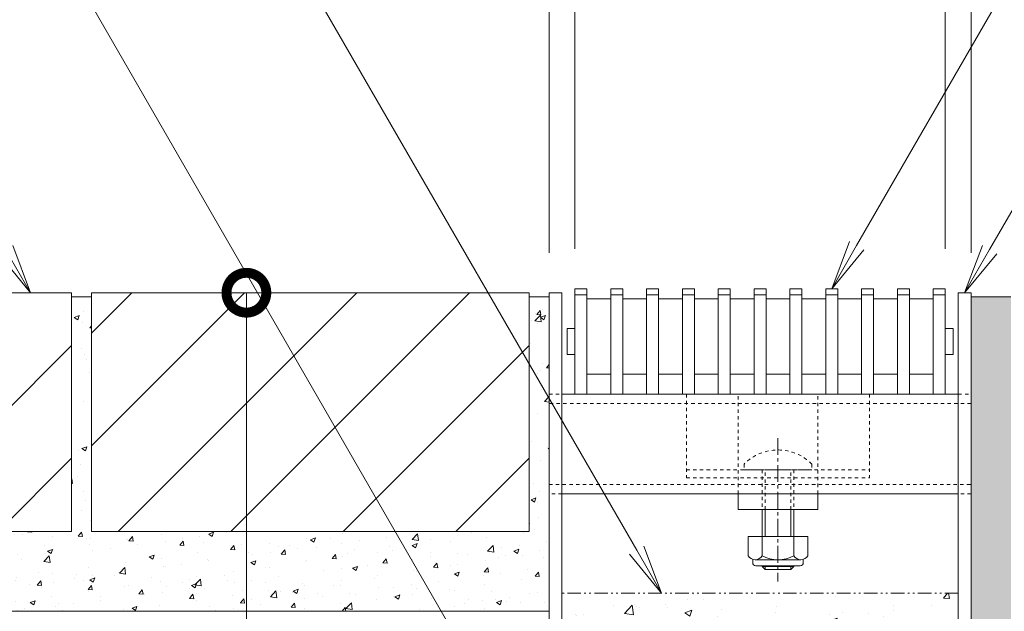
# Model space of a CAD drawing. Units: millimetres. Extents: x -1847 to 1307, y -1115 to 429.
# Drawn here: x 764 to 1012, y -705 to -557 of the extents above; entities that cross this region are included whole.
import ezdxf
from ezdxf import colors
from ezdxf.entities.mleader import LeaderData, LeaderLine
from ezdxf.math import Vec2, Vec3

# ---------------------------------------------------------------- set-up
doc = ezdxf.new("R2010")
doc.units = ezdxf.units.MM
for name, pattern in [('2点鎖線（断面）', [6.773333, 3.386667, -0.846667, 0.423333, -0.846667, 0.423333, -0.846667]), ('中心線（短）', [6.773333, 4.233333, -0.846667, 0.846667, -0.846667]), ('点線（標準）', [1.693333, 0.846667, -0.846667])]:
    doc.linetypes.add(name, pattern=pattern)
doc.layers.get('0').update_dxf_attribs({"lineweight": 9})
doc.layers.get('Defpoints').update_dxf_attribs({"lineweight": 9})
for name, color, linetype, lineweight in [('スライドスクリューロック', 7, 'Continuous', 9), ('スリット蓋', 3, 'Continuous', 9), ('ホルダー', 2, 'Continuous', 9), ('モルタル', 7, 'Continuous', 9), ('勾配調整モルタル', 7, 'Continuous', 9), ('寸法', 7, 'Continuous', 9), ('引出線', 7, 'Continuous', 9), ('枠', 7, 'Continuous', 9), ('舗装材', 2, 'Continuous', 9), ('角パイプ（蓋受け）', 7, 'Continuous', 9), ('躯体', 2, 'Continuous', 9)]:
    doc.layers.add(name, color=color, linetype=linetype, lineweight=lineweight)
doc.styles.add('(K)MSゴシック', font='MS Gothic.ttf')
doc.styles.add('文字_異尺度_H2.5', font='MS Gothic.ttf', dxfattribs={"height": 2.5})
doc.dimstyles.new('KAD-1', dxfattribs={"dimtxt": 3, "dimasz": 4, "dimexe": 1, "dimexo": 2, "dimgap": 1, "dimtad": 1, "dimdec": 1, "dimdsep": 46, "dimtxsty": '(K)MSゴシック', "dimblk": 'DOTSMALL', "dimcen": 0, "dimclrd": 7, "dimclre": 256, "dimclrt": 2, "dimadec": 1, "dimazin": 0, "dimtfac": 1, "dimtdec": 1, "dimtmove": 0, "dimatfit": 3, "dimldrblk": 'DOTSMALL', "dimfxl": 1, "dimtfill": 1, "dimlwd": 9, "dimlwe": -1, "dimarcsym": 0})

# ---------------------------------------------------------------- blocks, each defined once
blk = doc.blocks.new('_DotSmall')
at = {"color": 0, "linetype": 'ByBlock', "const_width": 0.5}
blk.add_lwpolyline([(-0.0625, 0, 1), (0.0625, 0, 1)], format="xyb", close=True, dxfattribs=at)
blk = doc.blocks.new('*D33')
at = {"layer": 'Defpoints', "color": 0, "linetype": 'Continuous', "lineweight": 9, "transparency": 16777216}
for p in [(1003.42, -497.11), (897.42, -625.41), (1003.42, -625.41)]:
    blk.add_point(p, dxfattribs=at)
at = {"layer": '寸法', "transparency": 16777216}
for p, q in [((897.42, -615.41), (897.42, -492.11)), ((1003.42, -615.41), (1003.42, -492.11))]:
    blk.add_line(p, q, dxfattribs=at)
at = {"layer": '寸法', "color": 7, "lineweight": 9, "transparency": 16777216}
blk.add_line((897.42, -497.11), (1003.42, -497.11), dxfattribs=at)
at = {"layer": '寸法', "color": 7, "linetype": 'Continuous', "lineweight": 9, "transparency": 16777216, "xscale": 20, "yscale": 20, "zscale": 20, "rotation": 180}
blk.add_blockref('_DotSmall', (897.42, -497.11), dxfattribs=at)
at = {"layer": '寸法', "color": 7, "linetype": 'Continuous', "lineweight": 9, "transparency": 16777216, "xscale": 20, "yscale": 20, "zscale": 20}
blk.add_blockref('_DotSmall', (1003.42, -497.11), dxfattribs=at)
at = {"layer": '寸法', "color": 2, "linetype": 'Continuous', "lineweight": 9, "transparency": 16777216, "insert": (950.42, -484.61), "char_height": 15, "attachment_point": 5, "style": '(K)MSゴシック', "bg_fill": 3, "box_fill_scale": 1.1, "bg_fill_color": 256, "bg_fill_true_color": 13158600, "bg_fill_transparency": 0}
blk.add_mtext('106', dxfattribs=at)
blk = doc.blocks.new('*D34')
at = {"layer": 'Defpoints', "color": 0, "linetype": 'Continuous', "lineweight": 9, "transparency": 16777216}
for p in [(996.92, -530.24), (903.92, -624.41), (996.92, -624.41)]:
    blk.add_point(p, dxfattribs=at)
at = {"layer": '寸法', "transparency": 16777216}
for p, q in [((903.92, -614.41), (903.92, -525.24)), ((996.92, -614.41), (996.92, -525.24))]:
    blk.add_line(p, q, dxfattribs=at)
at = {"layer": '寸法', "color": 7, "lineweight": 9, "transparency": 16777216}
blk.add_line((903.92, -530.24), (996.92, -530.24), dxfattribs=at)
at = {"layer": '寸法', "color": 7, "linetype": 'Continuous', "lineweight": 9, "transparency": 16777216, "xscale": 20, "yscale": 20, "zscale": 20, "rotation": 180}
blk.add_blockref('_DotSmall', (903.92, -530.24), dxfattribs=at)
at = {"layer": '寸法', "color": 7, "linetype": 'Continuous', "lineweight": 9, "transparency": 16777216, "xscale": 20, "yscale": 20, "zscale": 20}
blk.add_blockref('_DotSmall', (996.92, -530.24), dxfattribs=at)
at = {"layer": '寸法', "color": 2, "linetype": 'Continuous', "lineweight": 9, "transparency": 16777216, "insert": (950.42, -517.74), "char_height": 15, "attachment_point": 5, "style": '(K)MSゴシック', "bg_fill": 3, "box_fill_scale": 1.1, "bg_fill_color": 256, "bg_fill_true_color": 13158600, "bg_fill_transparency": 0}
blk.add_mtext('93', dxfattribs=at)
blk = doc.blocks.new('_Open')
at = {"color": 0, "linetype": 'ByBlock', "lineweight": -2}
for p, q in [((-1, 0.167), (0, 0)), ((-1, -0.167), (0, 0)), ((0, 0), (-1, 0))]:
    blk.add_line(p, q, dxfattribs=at)
blk = doc.blocks.new('*D41')
at = {"layer": 'Defpoints', "color": 0, "linetype": 'Continuous', "lineweight": 9, "transparency": 16777216}
for p in [(821.36, -625.41), (821.36, -825.41), (870.62, -825.41)]:
    blk.add_point(p, dxfattribs=at)
at = {"layer": '寸法', "color": 7, "lineweight": 9, "transparency": 16777216}
blk.add_line((821.36, -625.41), (821.36, -825.41), dxfattribs=at)
at = {"layer": '寸法', "transparency": 16777216}
for p, q in [((831.36, -625.41), (826.36, -625.41)), ((860.62, -825.41), (816.36, -825.41))]:
    blk.add_line(p, q, dxfattribs=at)
at = {"layer": '寸法', "color": 7, "linetype": 'Continuous', "lineweight": 9, "transparency": 16777216, "xscale": 20, "yscale": 20, "zscale": 20}
for p, rotation in [((821.36, -625.41), 90), ((821.36, -825.41), 270)]:
    blk.add_blockref('_DotSmall', p, dxfattribs=dict(at, rotation=rotation))
at = {"layer": '寸法', "color": 2, "linetype": 'Continuous', "lineweight": 9, "transparency": 16777216, "insert": (808.86, -725.41), "char_height": 15, "attachment_point": 5, "rotation": 90, "style": '(K)MSゴシック', "bg_fill": 3, "box_fill_scale": 1.1, "bg_fill_color": 256, "bg_fill_true_color": 13158600, "bg_fill_transparency": 0}
blk.add_mtext('200', dxfattribs=at)

msp = doc.modelspace()

# ---------------------------------------------------------------- hatches: boundary and pattern name
at = {"layer": '勾配調整モルタル', "linetype": 'Continuous', "lineweight": 9}
h = msp.add_hatch(dxfattribs=at)
h.set_pattern_fill('AR-CONC', scale=0.1)
h.set_pattern_definition([(50, (-93.074, -42.883), (18.21847, -1.59391), [1.905, -20.955]), (355, (-93.074, -42.883), (-3.52434, 19.10568), [1.524, -16.76406]), (100.4514, (-91.556, -43.016), (14.69412, 17.51178), [1.619, -17.80902]), (46.1842, (-93.074, -37.803), (27.1079, -4.20423), [2.8575, -31.4325]), (96.6356, (-90.815, -38.154), (23.7404, 24.7426), [2.4285, -26.71356]), (351.1842, (-93.074, -37.803), (23.7404, 24.7426), [2.286, -25.146]), (21, (-90.534, -39.073), (15.16144, -10.22652), [1.905, -20.955]), (326, (-90.534, -39.073), (6.1802, 18.4188), [1.524, -16.764]), (71.4514, (-89.27, -39.926), (21.34164, 8.19228), [1.619, -17.809]), (37.5, (-93.074, -42.8834), (0.30886, 8.455504), [0, -16.5608, 0, -17.018, 0, -16.8275]), (7.5, (-93.074, -42.883), (6.681966, 10.01806), [0, -9.7028, 0, -16.1798, 0, -6.4135]), (327.5, (-98.738, -42.8834), (13.55906, -0.572874), [0, -6.35, 0, -19.812, 0, -26.289]), (317.5, (-101.278, -42.883), (14.81292, 2.54265), [0, -8.255, 0, -13.1572, 0, -18.669])])
h.paths.add_polyline_path([(1000.22, -700.91), (900.62, -700.91), (900.62, -752.17), (1000.22, -752.17)])
edge = h.paths.add_edge_path()
edge.add_line((1000.22, -752.17), (900.62, -752.17))
edge.add_line((900.62, -752.17), (900.62, -818.21))
edge.add_arc((893.42, -818.21), 7.2, 352.0164, 360, ccw=False)
edge.add_line((900.55, -819.21), (957.05, -819.21))
edge.add_line((957.05, -819.21), (957.05, -813.05))
edge.add_line((957.05, -813.05), (958.05, -812.05))
edge.add_line((958.05, -812.05), (966.05, -812.05))
edge.add_line((966.05, -812.05), (967.05, -813.05))
edge.add_line((967.05, -813.05), (967.05, -819.21))
edge.add_line((967.05, -819.21), (1000.1, -819.21))
edge.add_arc((996.22, -818.21), 4, 345.5225, 360)
edge.add_line((1000.22, -818.21), (1000.22, -752.17))

# ---------------------------------------------------------------- linework, layer by layer
at = {"layer": 'スライドスクリューロック', "color": 7, "linetype": '点線（標準）', "lineweight": 9}
for p, q in [((944.92, -675.91), (944.92, -650.91)), ((964.92, -675.91), (964.92, -650.91)), ((944.92, -675.91), (964.92, -675.91))]:
    msp.add_line(p, q, dxfattribs=at)
at = {"layer": 'スライドスクリューロック', "color": 7, "linetype": '中心線（短）', "lineweight": 9}
msp.add_line((954.92, -661.92), (954.92, -697.92), dxfattribs=at)
at = {"layer": 'スライドスクリューロック', "color": 6, "linetype": '点線（標準）', "lineweight": 9}
for p, q in [((946.42, -668.44), (946.42, -669.91)), ((946.42, -669.91), (963.42, -669.91)), ((950.92, -669.91), (950.92, -679.91)), ((951.67, -679.91), (951.67, -669.91)), ((958.17, -679.91), (958.17, -669.91)), ((958.92, -669.91), (958.92, -679.91)), ((963.42, -668.44), (963.42, -669.91))]:
    msp.add_line(p, q, dxfattribs=at)
at = {"layer": 'スライドスクリューロック', "color": 7, "linetype": 'Continuous', "lineweight": 9}
for p, q in [((944.92, -679.91), (944.92, -675.91)), ((964.92, -679.91), (964.92, -675.91)), ((964.92, -679.91), (944.92, -679.91))]:
    msp.add_line(p, q, dxfattribs=at)
at = {"layer": 'スライドスクリューロック', "color": 6, "linetype": 'Continuous', "lineweight": 9}
for p, q in [((950.92, -679.91), (950.92, -686.68)), ((951.67, -679.91), (951.67, -686.68)), ((958.17, -686.68), (958.17, -679.91)), ((958.92, -686.68), (958.92, -679.91)), ((950.92, -693.98), (950.92, -694.21)), ((951.67, -694.91), (950.92, -694.21)), ((950.92, -694.21), (958.92, -694.21)), ((951.67, -693.98), (951.67, -694.91)), ((951.67, -694.91), (958.17, -694.91)), ((958.17, -694.91), (958.17, -693.98)), ((958.17, -694.91), (958.92, -694.21)), ((958.92, -694.21), (958.92, -693.98))]:
    msp.add_line(p, q, dxfattribs=at)
at = {"layer": 'スライドスクリューロック', "color": 2, "linetype": 'Continuous', "lineweight": 9}
for p, q in [((947.42, -686.68), (947.42, -691.48)), ((947.42, -686.68), (962.42, -686.68)), ((950.92, -686.68), (950.92, -691.48)), ((958.92, -686.68), (958.92, -691.48)), ((962.42, -686.68), (962.42, -691.48)), ((948.57, -693.23), (948.57, -692.39)), ((949.17, -692.48), (960.67, -692.48)), ((961.27, -693.23), (961.27, -692.39)), ((960.52, -693.98), (949.32, -693.98))]:
    msp.add_line(p, q, dxfattribs=at)
at = {"layer": 'スライドスクリューロック', "color": 6, "linetype": '点線（標準）', "lineweight": 9}
msp.add_arc((954.92, -676.91), 12, 44.9005, 135.0995, dxfattribs=at)
at = {"layer": 'スライドスクリューロック', "color": 2, "linetype": 'Continuous', "lineweight": 9}
for centre, radius, start, end in [((949.17, -690.45), 2.03, 210.5149, 329.4855), ((954.92, -683.98), 8.5, 241.9285, 298.0713), ((960.67, -690.45), 2.03, 210.518, 329.482), ((949.32, -693.23), 0.75, 180, 270), ((960.52, -693.23), 0.75, 270, 0)]:
    msp.add_arc(centre, radius, start, end, dxfattribs=at)
at = {"layer": 'スリット蓋', "color": 3, "linetype": 'Continuous', "lineweight": 9}
for p, q in [((906.92, -624.41), (903.92, -624.41)), ((903.92, -624.41), (903.92, -650.91)), ((906.92, -624.41), (906.92, -650.91)), ((915.92, -624.41), (912.92, -624.41)), ((912.92, -624.41), (912.92, -650.91)), ((915.92, -624.41), (915.92, -650.91)), ((924.92, -624.41), (921.92, -624.41)), ((921.92, -624.41), (921.92, -650.91)), ((924.92, -624.41), (924.92, -650.91)), ((933.92, -624.41), (930.92, -624.41)), ((930.92, -624.41), (930.92, -650.91)), ((933.92, -624.41), (933.92, -650.91)), ((942.92, -624.41), (939.92, -624.41)), ((939.92, -624.41), (939.92, -650.91)), ((942.92, -624.41), (942.92, -650.91)), ((951.92, -624.41), (948.92, -624.41)), ((948.92, -624.41), (948.92, -650.91)), ((951.92, -624.41), (951.92, -650.91)), ((960.92, -624.41), (957.92, -624.41)), ((957.92, -624.41), (957.92, -650.91)), ((960.92, -624.41), (960.92, -650.91)), ((969.92, -624.41), (966.92, -624.41)), ((966.92, -624.41), (966.92, -650.91)), ((969.92, -624.41), (969.92, -650.91)), ((978.92, -624.41), (975.92, -624.41)), ((975.92, -624.41), (975.92, -650.91)), ((978.92, -624.41), (978.92, -650.91)), ((987.92, -624.41), (984.92, -624.41)), ((984.92, -624.41), (984.92, -650.91)), ((987.92, -624.41), (987.92, -650.91)), ((996.92, -624.41), (993.92, -624.41)), ((993.92, -624.41), (993.92, -650.91)), ((996.92, -624.41), (996.92, -650.91)), ((906.92, -625.91), (903.92, -625.91)), ((912.92, -626.91), (906.92, -626.91)), ((915.92, -625.91), (912.92, -625.91)), ((921.92, -626.91), (915.92, -626.91)), ((924.92, -625.91), (921.92, -625.91)), ((930.92, -626.91), (924.92, -626.91)), ((933.92, -625.91), (930.92, -625.91)), ((939.92, -626.91), (933.92, -626.91)), ((942.92, -625.91), (939.92, -625.91)), ((948.92, -626.91), (942.92, -626.91)), ((951.92, -625.91), (948.92, -625.91)), ((957.92, -626.91), (951.92, -626.91)), ((960.92, -625.91), (957.92, -625.91)), ((966.92, -626.91), (960.92, -626.91)), ((969.92, -625.91), (966.92, -625.91)), ((975.92, -626.91), (969.92, -626.91)), ((978.92, -625.91), (975.92, -625.91)), ((984.92, -626.91), (978.92, -626.91)), ((987.92, -625.91), (984.92, -625.91)), ((993.92, -626.91), (987.92, -626.91)), ((996.92, -625.91), (993.92, -625.91)), ((901.92, -640.81), (901.92, -634.51)), ((902.02, -634.41), (903.92, -634.41)), ((998.82, -634.41), (996.92, -634.41)), ((998.92, -640.81), (998.92, -634.51)), ((902.02, -640.91), (903.92, -640.91)), ((998.82, -640.91), (996.92, -640.91)), ((906.92, -645.91), (912.92, -645.91)), ((915.92, -645.91), (921.92, -645.91)), ((924.92, -645.91), (930.92, -645.91)), ((933.92, -645.91), (939.92, -645.91)), ((942.92, -645.91), (948.92, -645.91)), ((951.92, -645.91), (957.92, -645.91)), ((960.92, -645.91), (966.92, -645.91)), ((969.92, -645.91), (975.92, -645.91)), ((978.92, -645.91), (984.92, -645.91)), ((987.92, -645.91), (993.92, -645.91)), ((903.92, -650.91), (906.92, -650.91)), ((912.92, -650.91), (915.92, -650.91)), ((921.92, -650.91), (924.92, -650.91)), ((930.92, -650.91), (933.92, -650.91)), ((939.92, -650.91), (942.92, -650.91)), ((948.92, -650.91), (951.92, -650.91)), ((957.92, -650.91), (960.92, -650.91)), ((966.92, -650.91), (969.92, -650.91)), ((975.92, -650.91), (978.92, -650.91)), ((984.92, -650.91), (987.92, -650.91)), ((993.92, -650.91), (996.92, -650.91))]:
    msp.add_line(p, q, dxfattribs=at)
for centre, start, end in [((902.02, -634.51), 90, 180), ((998.82, -634.51), 0, 90), ((902.02, -640.81), 180, 270), ((998.82, -640.81), 270, 0)]:
    msp.add_arc(centre, 0.1, start, end, dxfattribs=at)
at = {"layer": 'ホルダー', "color": 2, "linetype": '点線（標準）', "lineweight": 9}
for p, q in [((931.92, -650.91), (931.92, -671.91)), ((931.92, -650.91), (977.92, -650.91)), ((977.92, -650.91), (977.92, -671.91)), ((931.92, -669.91), (977.92, -669.91)), ((931.92, -671.91), (977.92, -671.91))]:
    msp.add_line(p, q, dxfattribs=at)
at = {"layer": '勾配調整モルタル', "color": 7, "linetype": '2点鎖線（断面）', "lineweight": 9}
msp.add_line((1000.22, -700.91), (900.62, -700.91), dxfattribs=at)
at = {"layer": '枠', "color": 7, "linetype": 'Continuous', "lineweight": 9}
for p, q in [((897.42, -625.41), (900.62, -625.41)), ((897.42, -818.21), (897.42, -625.41)), ((900.62, -625.41), (900.62, -818.21)), ((1000.22, -625.41), (1003.42, -625.41)), ((1000.22, -818.21), (1000.22, -625.41)), ((1003.42, -625.41), (1003.42, -818.21))]:
    msp.add_line(p, q, dxfattribs=at)
at = {"layer": '舗装材', "color": 2, "linetype": 'Continuous', "lineweight": 9}
for p, q in [((777.42, -625.41), (667.42, -625.41)), ((777.42, -625.41), (777.42, -685.41)), ((892.42, -625.41), (782.42, -625.41)), ((782.42, -635.56), (792.57, -625.41)), ((782.42, -663.84), (820.86, -625.41)), ((782.42, -625.41), (782.42, -685.41)), ((789.14, -685.41), (849.14, -625.41)), ((817.42, -685.41), (877.42, -625.41)), ((892.42, -625.41), (892.42, -685.41)), ((777.42, -626.41), (782.42, -626.41)), ((892.42, -626.41), (897.42, -626.41)), ((730.71, -685.41), (777.42, -638.7)), ((845.71, -685.41), (892.42, -638.7)), ((758.99, -685.41), (777.42, -666.98)), ((873.99, -685.41), (892.42, -666.98)), ((777.42, -685.41), (667.42, -685.41)), ((892.42, -685.41), (782.42, -685.41))]:
    msp.add_line(p, q, dxfattribs=at)
at = {"layer": '角パイプ（蓋受け）', "color": 7, "linetype": '点線（標準）', "lineweight": 9}
for p, q in [((897.42, -650.91), (900.62, -650.91)), ((1000.22, -650.91), (1003.42, -650.91)), ((1003.42, -653.21), (897.42, -653.21)), ((897.42, -673.61), (1003.42, -673.61)), ((900.62, -675.91), (897.42, -675.91)), ((1003.42, -675.91), (1000.22, -675.91))]:
    msp.add_line(p, q, dxfattribs=at)
at = {"layer": '角パイプ（蓋受け）', "color": 7, "linetype": 'Continuous', "lineweight": 9}
for p, q in [((897.42, -650.91), (897.42, -675.91)), ((900.62, -650.91), (1000.22, -650.91)), ((1003.42, -650.91), (1003.42, -675.91)), ((1000.22, -675.91), (900.62, -675.91))]:
    msp.add_line(p, q, dxfattribs=at)
at = {"layer": '躯体', "color": 2, "linetype": 'Continuous', "lineweight": 9}
for p, q in [((1003.42, -626.41), (1013.42, -626.41)), ((618.42, -705.41), (897.42, -705.41))]:
    msp.add_line(p, q, dxfattribs=at)

# ---------------------------------------------------------------- leaders
at = {"layer": '引出線', "linetype": 'Continuous', "lineweight": 9}
ml = msp.add_multileader_mtext('Standard', dxfattribs=at)
ml.set_content('{\\C2;舗装材}', color=7, style='文字_異尺度_H2.5')
ml.set_leader_properties(linetype='Continuous', lineweight=5)
ml.set_arrow_properties(name='OPEN')
ml.build(insert=Vec2(0, 0))
ml.multileader.update_dxf_attribs({"has_dogleg": 0, "text_left_attachment_type": 5, "text_right_attachment_type": 5, "arrow_head_size": 12.5, "scale": 5})
ctx = ml.context
ctx.base_point, ctx.scale, ctx.char_height, ctx.arrow_head_size, ctx.landing_gap_size, ctx.plane_origin = Vec3(684.01, -580.41), 5, 12.5, 12.5, 5, Vec3(767.13, -625.41)
ctx.left_attachment, ctx.right_attachment = 5, 5
notes = []
notes.append((ctx, [(0, (1, 1, 0), (781.15, -580.41), (-1, 0), 40, [(0, [(767.13, -625.41)], 0, [])])]))
ctx.mtext.insert, ctx.mtext.flow_direction = Vec3(689.01, -564.71), 5
for ctx, leaders in notes:
    for number, flags, end, landing, length, lines in leaders:
        leader = LeaderData()
        leader.index, (leader.has_last_leader_line, leader.has_dogleg_vector, leader.attachment_direction) = number, flags
        leader.last_leader_point, leader.dogleg_vector, leader.dogleg_length = Vec3(end), Vec3(landing), length
        for number, points, colour, breaks in lines:
            line = LeaderLine()
            line.index, line.vertices, line.color, line.breaks = number, Vec3.list(points), colors.encode_raw_color(colour), breaks
            leader.lines.append(line)
        ctx.leaders.append(leader)

# ---------------------------------------------------------------- next in the draw order: dimensions: what is measured, and where the dimension line sits
at = {"layer": '寸法', "linetype": 'Continuous', "lineweight": 9}
dim = msp.add_linear_dim(base=(1003.42, -497.11), p1=(897.42, -625.41), p2=(1003.42, -625.41), dimstyle='KAD-1', dxfattribs=at)
dim.commit()
dim.dimension.update_dxf_attribs({"geometry": '*D33', "text_midpoint": (950.42, -484.61)})

# ---------------------------------------------------------------- next in the draw order: hatches: boundary and pattern name
at = {"layer": 'モルタル', "linetype": 'Continuous', "lineweight": 9}
h = msp.add_hatch(dxfattribs=at)
h.set_pattern_fill('AR-CONC', scale=0.07)
h.paths.add_polyline_path([(897.42, -626.41), (892.42, -626.41), (892.42, -685.41), (782.42, -685.41), (782.42, -626.41), (777.42, -626.41), (777.42, -685.41), (667.42, -685.41), (667.42, -626.41), (662.42, -626.41), (662.42, -685.41), (618.42, -685.41), (618.42, -705.41), (897.42, -705.41)])
h = msp.add_hatch(dxfattribs=at)
h.set_pattern_fill('AR-CONC', scale=0.07)
h.paths.add_polyline_path([(1113.42, -725.41), (1013.42, -725.41), (1013.42, -626.41), (1003.42, -626.41), (1003.42, -818.21, -0.034849), (1003.35, -819.21), (1003.42, -819.21), (1003.42, -822.21), (1002.21, -822.21, -0.250492), (996.22, -825.41), (1008.42, -825.41), (1008.42, -835.41), (1013.42, -835.41), (1013.42, -830.03), (1013.37, -829.51), (1013.42, -829.25), (1013.42, -815.41), (1013.42, -735.41), (1113.42, -735.41)])
h.paths.add_polyline_path([(957.05, -822.21), (899.41, -822.21, -0.250492), (893.42, -825.41), (905.62, -825.41), (905.62, -835.41), (957.05, -835.41)])
h.paths.add_polyline_path([(973.42, -825.41), (973.42, -822.21), (967.05, -822.21), (967.05, -835.41), (973.42, -835.41)])

# ---------------------------------------------------------------- next in the draw order: dimensions: what is measured, and where the dimension line sits
at = {"layer": '寸法', "linetype": 'Continuous', "lineweight": 9}
dim = msp.add_linear_dim(base=(996.92, -530.24), p1=(903.92, -624.41), p2=(996.92, -624.41), dimstyle='KAD-1', dxfattribs=at)
dim.commit()
dim.dimension.update_dxf_attribs({"geometry": '*D34', "text_midpoint": (950.42, -517.74)})

# ---------------------------------------------------------------- next in the draw order: leaders
at = {"layer": '引出線', "linetype": 'Continuous', "lineweight": 9}
ml = msp.add_multileader_mtext('Standard', dxfattribs=at)
ml.set_content('{\\C2;スリット蓋：VSXB-1025 P=9}', color=7, style='文字_異尺度_H2.5')
ml.set_leader_properties(linetype='Continuous', lineweight=5)
ml.set_arrow_properties(name='OPEN')
ml.build(insert=Vec2(0, 0))
ml.multileader.update_dxf_attribs({"has_dogleg": 0, "text_left_attachment_type": 5, "text_right_attachment_type": 5, "arrow_head_size": 12.5, "scale": 5})
ctx = ml.context
ctx.base_point, ctx.scale, ctx.char_height, ctx.arrow_head_size, ctx.landing_gap_size, ctx.plane_origin = Vec3(1079.69, -431.69), 5, 12.5, 12.5, 5, Vec3(968.42, -624.41)
ctx.left_attachment, ctx.right_attachment = 5, 5
notes = []
notes.append((ctx, [(0, (1, 1, 0), (1039.69, -431.69), (1, 0), 40, [(0, [(968.42, -624.41)], 0, [])])]))
ctx.mtext.insert, ctx.mtext.flow_direction = Vec3(1084.69, -416.12), 5
ml = msp.add_multileader_mtext('Standard', dxfattribs=at)
ml.set_content('{\\C2;勾配調整モルタル}', color=7, style='文字_異尺度_H2.5')
ml.set_leader_properties(linetype='Continuous', lineweight=5)
ml.set_arrow_properties(name='OPEN')
ml.build(insert=Vec2(0, 0))
ml.multileader.update_dxf_attribs({"has_dogleg": 0, "text_left_attachment_type": 5, "text_right_attachment_type": 5, "arrow_head_size": 12.5, "scale": 5})
ctx = ml.context
ctx.base_point, ctx.scale, ctx.char_height, ctx.arrow_head_size, ctx.landing_gap_size, ctx.plane_origin = Vec3(641.92, -448.88), 5, 12.5, 12.5, 5, Vec3(925.67, -700.91)
ctx.left_attachment, ctx.right_attachment = 5, 5
notes.append((ctx, [(0, (1, 1, 0), (820.16, -448.88), (-1, 0), 40, [(0, [(925.67, -700.91)], 0, [])])]))
ctx.mtext.insert, ctx.mtext.flow_direction = Vec3(646.92, -433.18), 5
ml = msp.add_multileader_mtext('Standard', dxfattribs=at)
ml.set_content('{\\C2;枠：SKFT-R5-1025 H=200}', color=7, style='文字_異尺度_H2.5')
ml.set_leader_properties(linetype='Continuous', lineweight=5)
ml.set_arrow_properties(name='OPEN')
ml.build(insert=Vec2(0, 0))
ml.multileader.update_dxf_attribs({"has_dogleg": 0, "text_left_attachment_type": 5, "text_right_attachment_type": 5, "arrow_head_size": 12.5, "scale": 5})
ctx = ml.context
ctx.base_point, ctx.scale, ctx.char_height, ctx.arrow_head_size, ctx.landing_gap_size, ctx.plane_origin = Vec3(1069.83, -507.62), 5, 12.5, 12.5, 5, Vec3(1001.82, -625.41)
ctx.left_attachment, ctx.right_attachment = 5, 5
notes.append((ctx, [(0, (1, 1, 0), (1029.83, -507.62), (1, 0), 40, [(0, [(1001.82, -625.41)], 0, [])])]))
ctx.mtext.insert, ctx.mtext.flow_direction = Vec3(1074.83, -491.98), 5
ml = msp.add_multileader_mtext('Standard', dxfattribs=at)
ml.set_content('{\\C2;均しモルタル}', color=7, style='文字_異尺度_H2.5')
ml.set_leader_properties(linetype='Continuous', lineweight=5)
ml.set_arrow_properties(name='DOTSMALL')
ml.build(insert=Vec2(0, 0))
ml.multileader.update_dxf_attribs({"has_dogleg": 0, "text_left_attachment_type": 5, "text_right_attachment_type": 5, "arrow_head_size": 12.5, "scale": 5})
ctx = ml.context
ctx.base_point, ctx.scale, ctx.char_height, ctx.arrow_head_size, ctx.landing_gap_size, ctx.plane_origin = Vec3(653.2, -512.11), 5, 12.5, 12.5, 5, Vec3(846, -668.78)
ctx.left_attachment, ctx.right_attachment = 5, 5
notes.append((ctx, [(0, (1, 1, 0), (798.75, -512.11), (-1, 0), 40, [(0, [(940.58, -827.05)], 0, [])])]))
ctx.mtext.insert, ctx.mtext.flow_direction = Vec3(658.2, -496.67), 5
for ctx, leaders in notes:
    for number, flags, end, landing, length, lines in leaders:
        leader = LeaderData()
        leader.index, (leader.has_last_leader_line, leader.has_dogleg_vector, leader.attachment_direction) = number, flags
        leader.last_leader_point, leader.dogleg_vector, leader.dogleg_length = Vec3(end), Vec3(landing), length
        for number, points, colour, breaks in lines:
            line = LeaderLine()
            line.index, line.vertices, line.color, line.breaks = number, Vec3.list(points), colors.encode_raw_color(colour), breaks
            leader.lines.append(line)
        ctx.leaders.append(leader)

# ---------------------------------------------------------------- next in the draw order: dimensions: what is measured, and where the dimension line sits
at = {"layer": '寸法', "linetype": 'Continuous', "lineweight": 9}
dim = msp.add_linear_dim(base=(821.36, -825.41), p1=(821.36, -625.41), p2=(870.62, -825.41), angle=90, dimstyle='KAD-1', dxfattribs=at)
dim.commit()
dim.dimension.update_dxf_attribs({"geometry": '*D41', "text_midpoint": (808.86, -725.41)})

doc.saveas('drawing.dxf')
